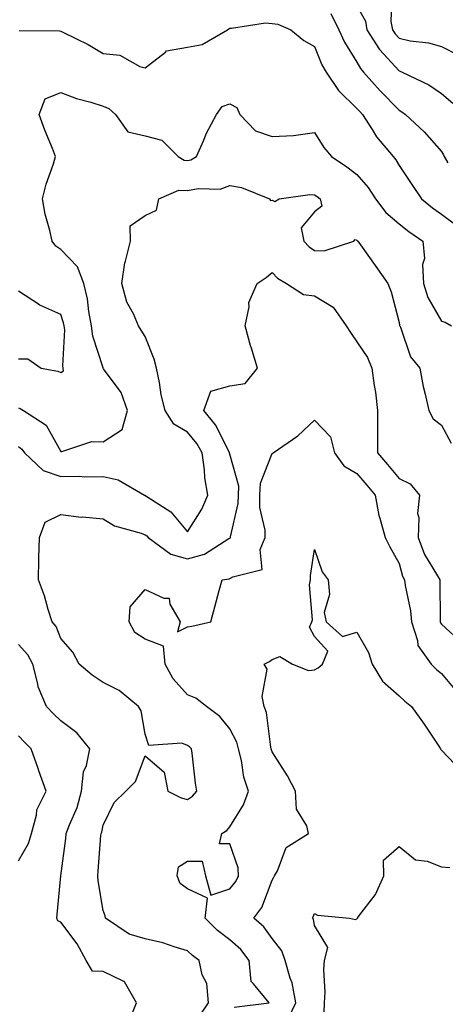
# Model space of a CAD drawing. Units: inches. Extents: x 1039763 to 1042403, y 7223978 to 7226618.
# Drawn here: x 1042128 to 1042229, y 7226222 to 7226454 of the extents above; entities that cross this region are included whole.
import ezdxf

# ---------------------------------------------------------------- set-up
doc = ezdxf.new("R2010")
doc.units = ezdxf.units.IN
doc.header["$MEASUREMENT"] = 0
doc.layers.add('Contour_10397223', color=7, linetype='Continuous', true_color=0xba89dd)

msp = doc.modelspace()

# ---------------------------------------------------------------- linework, layer by layer
at = {"layer": 'Contour_10397223'}
for points in [[(1042216.29, 7226460.16, 2798), (1042216.1, 7226453.87, 2798), (1042216.49, 7226451.92, 2798), (1042217.09, 7226450.96, 2798), (1042218.05, 7226449.91, 2798), (1042220.65, 7226449.32, 2798), (1042224.98, 7226448.85, 2798), (1042228.05, 7226447.92, 2798), (1042232.03, 7226445.9, 2798)], [(1042201.9, 7226455.77, 2796), (1042203.75, 7226451.92, 2796), (1042205.1, 7226448.97, 2796), (1042208.05, 7226444.24, 2796), (1042208.89, 7226442.76, 2796), (1042209.63, 7226441.92, 2796), (1042213.58, 7226437.45, 2796), (1042218.05, 7226432.9, 2796), (1042218.67, 7226432.55, 2796), (1042219.57, 7226431.92, 2796), (1042223.93, 7226427.8, 2796), (1042228.05, 7226423.15, 2796), (1042228.48, 7226422.35, 2796), (1042228.64, 7226421.92, 2796), (1042229.53, 7226420.44, 2796)], [(1042208.05, 7226457.56, 2797), (1042210.04, 7226453.91, 2797), (1042210.43, 7226451.92, 2797), (1042213.38, 7226447.25, 2797), (1042218.05, 7226442.17, 2797), (1042218.25, 7226442.12, 2797), (1042218.73, 7226441.92, 2797), (1042225.02, 7226438.89, 2797), (1042228.05, 7226436.84, 2797), (1042230.69, 7226434.56, 2797)], [(1042128.21, 7226451.76, 2795), (1042137.78, 7226451.65, 2795), (1042138.05, 7226451.61, 2795), (1042138.69, 7226451.28, 2795), (1042144.57, 7226448.44, 2795), (1042148.05, 7226446.31, 2795), (1042152.05, 7226445.92, 2795), (1042156.72, 7226443.25, 2795), (1042158.05, 7226442.92, 2795), (1042162.78, 7226446.65, 2795), (1042163.07, 7226446.9, 2795), (1042168.05, 7226447.78, 2795), (1042171.51, 7226448.46, 2795), (1042177.48, 7226451.92, 2795), (1042177.82, 7226452.15, 2795), (1042178.05, 7226452.33, 2795), (1042178.4, 7226452.27, 2795), (1042186.41, 7226453.56, 2795), (1042188.05, 7226453.42, 2795), (1042189.34, 7226453.21, 2795), (1042192.41, 7226451.92, 2795), (1042195.53, 7226449.4, 2795), (1042198.05, 7226447.97, 2795), (1042199.77, 7226443.64, 2795), (1042200.76, 7226441.92, 2795), (1042203.66, 7226437.53, 2795), (1042208.05, 7226433.33, 2795), (1042208.71, 7226432.58, 2795), (1042209.36, 7226431.92, 2795), (1042211.66, 7226428.31, 2795), (1042212.7, 7226426.57, 2795), (1042216.6, 7226421.92, 2795), (1042217.27, 7226421.14, 2795), (1042218.05, 7226419.83, 2795), (1042221.21, 7226415.08, 2795), (1042223.28, 7226411.92, 2795), (1042225.94, 7226409.81, 2795), (1042228.05, 7226408.31, 2795), (1042231.72, 7226405.59, 2795)], [(1042128.05, 7226362.53, 2794), (1042128.5, 7226362.37, 2794), (1042129.24, 7226361.92, 2794), (1042134.59, 7226358.46, 2794), (1042138.05, 7226352.23, 2794), (1042138.34, 7226352.21, 2794), (1042145.41, 7226354.56, 2794), (1042148.05, 7226354.54, 2794), (1042152.58, 7226357.39, 2794), (1042153.83, 7226361.92, 2794), (1042152.33, 7226366.2, 2794), (1042148.17, 7226371.8, 2794), (1042148.09, 7226371.92, 2794), (1042148.07, 7226371.94, 2794), (1042148.05, 7226372, 2794), (1042145.61, 7226379.48, 2794), (1042145.32, 7226381.92, 2794), (1042144.67, 7226385.3, 2794), (1042144.42, 7226388.29, 2794), (1042143.52, 7226391.92, 2794), (1042142.01, 7226395.88, 2794), (1042138.05, 7226399.99, 2794), (1042136.9, 7226400.77, 2794), (1042136.04, 7226401.92, 2794), (1042135.49, 7226404.48, 2794), (1042134.42, 7226408.29, 2794), (1042133.77, 7226411.92, 2794), (1042134.59, 7226415.38, 2794), (1042136.37, 7226420.24, 2794), (1042136.86, 7226421.92, 2794), (1042136.1, 7226423.87, 2794), (1042134.3, 7226428.17, 2794), (1042132.99, 7226431.92, 2794), (1042134.4, 7226435.57, 2794), (1042138.05, 7226437.08, 2794), (1042141.8, 7226435.67, 2794), (1042145.18, 7226434.79, 2794), (1042148.05, 7226433.87, 2794), (1042149.42, 7226433.29, 2794), (1042151.02, 7226431.92, 2794), (1042153.93, 7226427.8, 2794), (1042158.05, 7226426.86, 2794), (1042161.96, 7226425.83, 2794), (1042165.8, 7226421.92, 2794), (1042167.21, 7226421.08, 2794), (1042168.05, 7226421.02, 2794), (1042168.79, 7226421.18, 2794), (1042170.12, 7226421.92, 2794), (1042171.8, 7226425.67, 2794), (1042172.5, 7226427.47, 2794), (1042174.87, 7226431.92, 2794), (1042176.21, 7226433.76, 2794), (1042178.05, 7226434.4, 2794), (1042179.67, 7226433.54, 2794), (1042180.35, 7226431.92, 2794), (1042184.12, 7226427.99, 2794), (1042188.05, 7226426.67, 2794), (1042193.05, 7226426.92, 2794), (1042193.07, 7226426.94, 2794), (1042198.05, 7226427.64, 2794), (1042200.24, 7226424.11, 2794), (1042202.05, 7226421.92, 2794), (1042205.65, 7226419.52, 2794), (1042208.05, 7226417.68, 2794), (1042210.73, 7226414.6, 2794), (1042212.46, 7226411.92, 2794), (1042214.87, 7226408.74, 2794), (1042218.05, 7226406.02, 2794), (1042220.34, 7226404.21, 2794), (1042223.64, 7226401.92, 2794), (1042224.01, 7226397.88, 2794), (1042223.58, 7226396.39, 2794), (1042223.77, 7226391.92, 2794), (1042224.77, 7226388.64, 2794), (1042228.05, 7226383.03, 2794), (1042228.93, 7226382.8, 2794), (1042230.39, 7226381.92, 2794)], [(1042128.05, 7226353.38, 2793), (1042128.89, 7226352.76, 2793), (1042129.46, 7226351.92, 2793), (1042133.87, 7226347.74, 2793), (1042138.05, 7226346.31, 2793), (1042142.52, 7226346.39, 2793), (1042143.71, 7226346.26, 2793), (1042148.05, 7226346.33, 2793), (1042151.64, 7226345.51, 2793), (1042157.87, 7226341.92, 2793), (1042157.99, 7226341.86, 2793), (1042158.05, 7226341.82, 2793), (1042158.38, 7226341.59, 2793), (1042164.07, 7226337.94, 2793), (1042168.05, 7226333.25, 2793), (1042171.41, 7226338.56, 2793), (1042172.85, 7226341.92, 2793), (1042172.11, 7226345.98, 2793), (1042172.07, 7226347.9, 2793), (1042171.51, 7226351.92, 2793), (1042170.26, 7226354.13, 2793), (1042168.05, 7226356.76, 2793), (1042164.81, 7226358.68, 2793), (1042162.72, 7226361.92, 2793), (1042161.78, 7226365.65, 2793), (1042161.41, 7226368.56, 2793), (1042160.71, 7226371.92, 2793), (1042160.16, 7226374.03, 2793), (1042158.05, 7226379.44, 2793), (1042157.05, 7226380.92, 2793), (1042156.41, 7226381.92, 2793), (1042155.22, 7226384.75, 2793), (1042153.69, 7226387.56, 2793), (1042152.5, 7226391.92, 2793), (1042153.17, 7226396.8, 2793), (1042153.38, 7226397.25, 2793), (1042154.53, 7226401.92, 2793), (1042154.44, 7226405.53, 2793), (1042158.05, 7226407.99, 2793), (1042160.69, 7226409.28, 2793), (1042161.25, 7226411.92, 2793), (1042165.98, 7226413.99, 2793), (1042168.05, 7226413.89, 2793), (1042170.51, 7226414.38, 2793), (1042175.73, 7226414.24, 2793), (1042178.05, 7226415.1, 2793), (1042180.78, 7226414.65, 2793), (1042187.41, 7226411.92, 2793), (1042187.66, 7226411.53, 2793), (1042188.05, 7226411.63, 2793), (1042188.69, 7226411.28, 2793), (1042189.71, 7226411.92, 2793), (1042196.96, 7226413.01, 2793), (1042198.05, 7226412.92, 2793), (1042198.64, 7226412.51, 2793), (1042199.4, 7226411.92, 2793), (1042199.79, 7226410.18, 2793), (1042198.05, 7226408.89, 2793), (1042194.89, 7226405.08, 2793), (1042195.53, 7226401.92, 2793), (1042196.74, 7226400.61, 2793), (1042198.05, 7226399.73, 2793), (1042200.28, 7226399.69, 2793), (1042207.31, 7226401.92, 2793), (1042207.6, 7226402.37, 2793), (1042208.05, 7226402.19, 2793), (1042208.17, 7226402.04, 2793), (1042208.3, 7226401.92, 2793), (1042208.93, 7226401.04, 2793), (1042212.35, 7226396.22, 2793), (1042215.35, 7226391.92, 2793), (1042216.12, 7226389.99, 2793), (1042218.05, 7226382.7, 2793), (1042218.15, 7226382.02, 2793), (1042218.21, 7226381.92, 2793), (1042218.34, 7226381.63, 2793), (1042220.75, 7226374.62, 2793), (1042222.89, 7226371.92, 2793), (1042223.73, 7226367.6, 2793), (1042224.2, 7226365.77, 2793), (1042225.04, 7226361.92, 2793), (1042226.06, 7226359.93, 2793), (1042228.05, 7226358.48, 2793), (1042230.32, 7226354.19, 2793)], [(1042171, 7226218.97, 2792), (1042172.95, 7226221.92, 2792), (1042172.6, 7226226.47, 2792), (1042171.47, 7226228.5, 2792), (1042170.78, 7226231.92, 2792), (1042169.18, 7226233.05, 2792), (1042168.05, 7226234.21, 2792), (1042164.87, 7226235.1, 2792), (1042162.19, 7226236.06, 2792), (1042158.05, 7226237.02, 2792), (1042154.22, 7226238.09, 2792), (1042148.64, 7226241.92, 2792), (1042148.56, 7226242.43, 2792), (1042148.05, 7226243.68, 2792), (1042146.88, 7226250.75, 2792), (1042146.82, 7226251.92, 2792), (1042146.94, 7226253.03, 2792), (1042147.56, 7226261.43, 2792), (1042147.62, 7226261.92, 2792), (1042147.74, 7226262.23, 2792), (1042148.05, 7226263.89, 2792), (1042150.71, 7226269.26, 2792), (1042153.42, 7226271.92, 2792), (1042155.73, 7226274.24, 2792), (1042158.05, 7226280.24, 2792), (1042162.52, 7226276.39, 2792), (1042163.36, 7226271.92, 2792), (1042166.49, 7226270.36, 2792), (1042168.05, 7226269.99, 2792), (1042169.2, 7226270.77, 2792), (1042170.22, 7226271.92, 2792), (1042169.92, 7226273.8, 2792), (1042169.09, 7226280.88, 2792), (1042168.93, 7226281.92, 2792), (1042168.52, 7226282.39, 2792), (1042168.05, 7226282.76, 2792), (1042166.66, 7226283.31, 2792), (1042158.89, 7226282.76, 2792), (1042158.05, 7226285.38, 2792), (1042157.05, 7226290.92, 2792), (1042156.43, 7226291.92, 2792), (1042151.86, 7226295.73, 2792), (1042148.05, 7226297.58, 2792), (1042145.49, 7226299.36, 2792), (1042142.41, 7226301.92, 2792), (1042140.94, 7226304.81, 2792), (1042138.05, 7226307.99, 2792), (1042137, 7226310.87, 2792), (1042136.04, 7226311.92, 2792), (1042135.1, 7226314.87, 2792), (1042134.24, 7226318.11, 2792), (1042132.8, 7226321.92, 2792), (1042132.91, 7226326.78, 2792), (1042132.91, 7226327.06, 2792), (1042133.05, 7226331.92, 2792), (1042134.42, 7226335.55, 2792), (1042138.05, 7226337.35, 2792), (1042142.85, 7226336.72, 2792), (1042143.21, 7226336.76, 2792), (1042148.05, 7226336.31, 2792), (1042150.8, 7226334.67, 2792), (1042157.03, 7226332.94, 2792), (1042158.05, 7226332.53, 2792), (1042158.4, 7226332.27, 2792), (1042158.71, 7226331.92, 2792), (1042164.07, 7226327.94, 2792), (1042168.05, 7226326.84, 2792), (1042172, 7226327.97, 2792), (1042177.76, 7226331.63, 2792), (1042178.05, 7226331.76, 2792), (1042178.15, 7226331.82, 2792), (1042178.17, 7226331.92, 2792), (1042178.17, 7226332.04, 2792), (1042180.02, 7226339.95, 2792), (1042180.04, 7226341.92, 2792), (1042180.12, 7226343.99, 2792), (1042178.05, 7226351.57, 2792), (1042177.97, 7226351.84, 2792), (1042177.95, 7226351.92, 2792), (1042177.84, 7226352.13, 2792), (1042174.63, 7226358.5, 2792), (1042171.9, 7226361.92, 2792), (1042173.52, 7226366.45, 2792), (1042178.05, 7226367.74, 2792), (1042181.64, 7226368.33, 2792), (1042184.53, 7226371.92, 2792), (1042183.03, 7226376.9, 2792), (1042183.01, 7226376.96, 2792), (1042181.62, 7226381.92, 2792), (1042182.58, 7226386.45, 2792), (1042182.54, 7226387.43, 2792), (1042184.46, 7226391.92, 2792), (1042186.64, 7226393.33, 2792), (1042188.05, 7226394.54, 2792), (1042189.3, 7226393.17, 2792), (1042191.39, 7226391.92, 2792), (1042195.45, 7226389.32, 2792), (1042198.05, 7226388.99, 2792), (1042202.46, 7226386.33, 2792), (1042205.53, 7226381.92, 2792), (1042206.51, 7226380.38, 2792), (1042208.05, 7226378.13, 2792), (1042210.55, 7226374.42, 2792), (1042211.55, 7226371.92, 2792), (1042212.11, 7226367.86, 2792), (1042212.41, 7226366.28, 2792), (1042212.95, 7226361.92, 2792), (1042212.93, 7226357.04, 2792), (1042212.91, 7226356.78, 2792), (1042212.89, 7226351.92, 2792), (1042215.28, 7226349.15, 2792), (1042218.05, 7226345.81, 2792), (1042220.67, 7226344.54, 2792), (1042222.82, 7226341.92, 2792), (1042222.39, 7226337.58, 2792), (1042222.72, 7226336.59, 2792), (1042222.5, 7226331.92, 2792), (1042224.03, 7226327.9, 2792), (1042227.11, 7226322.86, 2792), (1042227.62, 7226321.92, 2792), (1042227.66, 7226321.53, 2792), (1042227.72, 7226312.25, 2792), (1042227.74, 7226311.92, 2792), (1042227.82, 7226311.69, 2792), (1042228.05, 7226311.41, 2792), (1042232.99, 7226306.86, 2792)], [(1042128.05, 7226374.11, 2795), (1042130.26, 7226374.13, 2795), (1042133.44, 7226371.92, 2795), (1042137.35, 7226371.22, 2795), (1042138.05, 7226370.87, 2795), (1042138.69, 7226371.28, 2795), (1042138.67, 7226371.92, 2795), (1042138.58, 7226372.45, 2795), (1042138.99, 7226380.98, 2795), (1042138.87, 7226381.92, 2795), (1042138.73, 7226382.6, 2795), (1042138.05, 7226384.58, 2795), (1042133.15, 7226386.82, 2795), (1042133.01, 7226386.88, 2795), (1042128.05, 7226390.14, 2795)], [(1042179.07, 7226220.9, 2791), (1042187.29, 7226221.92, 2791), (1042183.6, 7226226.37, 2791), (1042183.05, 7226226.92, 2791), (1042182.6, 7226231.92, 2791), (1042180.61, 7226234.48, 2791), (1042178.05, 7226236.8, 2791), (1042175.1, 7226238.97, 2791), (1042172.19, 7226241.92, 2791), (1042172.76, 7226246.63, 2791), (1042168.05, 7226248.81, 2791), (1042166.25, 7226250.12, 2791), (1042165.55, 7226251.92, 2791), (1042165.92, 7226254.05, 2791), (1042168.05, 7226255.4, 2791), (1042171.51, 7226255.38, 2791), (1042172.27, 7226251.92, 2791), (1042173.5, 7226247.37, 2791), (1042178.05, 7226248.87, 2791), (1042179.4, 7226250.57, 2791), (1042180.06, 7226251.92, 2791), (1042179.96, 7226253.83, 2791), (1042178.05, 7226259.5, 2791), (1042175.59, 7226259.46, 2791), (1042176.16, 7226261.92, 2791), (1042177.33, 7226262.64, 2791), (1042178.05, 7226263.46, 2791), (1042181.25, 7226268.72, 2791), (1042182.46, 7226271.92, 2791), (1042181.33, 7226275.2, 2791), (1042180.78, 7226279.19, 2791), (1042180.1, 7226281.92, 2791), (1042179.67, 7226283.54, 2791), (1042178.05, 7226286.69, 2791), (1042175.67, 7226289.54, 2791), (1042172.5, 7226291.92, 2791), (1042170.02, 7226293.89, 2791), (1042168.05, 7226294.67, 2791), (1042164.59, 7226298.46, 2791), (1042162.74, 7226301.92, 2791), (1042162.33, 7226306.2, 2791), (1042158.05, 7226307.86, 2791), (1042155.55, 7226309.42, 2791), (1042154.2, 7226311.92, 2791), (1042154.44, 7226315.53, 2791), (1042158.05, 7226319.62, 2791), (1042162.42, 7226317.55, 2791), (1042163.66, 7226317.53, 2791), (1042163.87, 7226316.1, 2791), (1042166.25, 7226311.92, 2791), (1042165.69, 7226309.56, 2791), (1042168.05, 7226310.75, 2791), (1042169.03, 7226310.94, 2791), (1042173.52, 7226311.92, 2791), (1042174.44, 7226315.53, 2791), (1042175.53, 7226319.4, 2791), (1042176.19, 7226321.92, 2791), (1042177.87, 7226322.1, 2791), (1042178.05, 7226322.17, 2791), (1042178.75, 7226322.62, 2791), (1042185.67, 7226324.3, 2791), (1042185.2, 7226329.07, 2791), (1042186.33, 7226331.92, 2791), (1042186.33, 7226333.64, 2791), (1042185.12, 7226338.99, 2791), (1042185.12, 7226341.92, 2791), (1042185.26, 7226344.71, 2791), (1042188.05, 7226351.78, 2791), (1042188.15, 7226351.82, 2791), (1042188.25, 7226351.92, 2791), (1042194.05, 7226355.92, 2791), (1042198.05, 7226359.6, 2791), (1042201.78, 7226355.65, 2791), (1042202.74, 7226351.92, 2791), (1042204.96, 7226348.83, 2791), (1042208.05, 7226347, 2791), (1042210.39, 7226344.26, 2791), (1042212.37, 7226341.92, 2791), (1042213.23, 7226337.1, 2791), (1042213.48, 7226336.49, 2791), (1042214.73, 7226331.92, 2791), (1042215.82, 7226329.69, 2791), (1042218.05, 7226325.73, 2791), (1042218.85, 7226322.72, 2791), (1042219.28, 7226321.92, 2791), (1042219.46, 7226320.51, 2791), (1042220.69, 7226314.56, 2791), (1042220.96, 7226311.92, 2791), (1042222.39, 7226307.58, 2791), (1042222.48, 7226306.35, 2791), (1042225.59, 7226301.92, 2791), (1042226.84, 7226300.71, 2791), (1042228.05, 7226299.71, 2791), (1042231.6, 7226295.47, 2791)], [(1042191.84, 7226218.13, 2790), (1042193.58, 7226221.92, 2790), (1042192.72, 7226226.59, 2790), (1042192.25, 7226227.72, 2790), (1042191.1, 7226231.92, 2790), (1042190.28, 7226234.15, 2790), (1042188.05, 7226237.12, 2790), (1042186.02, 7226239.89, 2790), (1042183.69, 7226241.92, 2790), (1042185.55, 7226244.42, 2790), (1042188.05, 7226250.88, 2790), (1042188.4, 7226251.57, 2790), (1042188.56, 7226251.92, 2790), (1042189.26, 7226253.13, 2790), (1042191.37, 7226258.6, 2790), (1042196.6, 7226261.92, 2790), (1042196.21, 7226263.76, 2790), (1042193.81, 7226267.68, 2790), (1042193.52, 7226271.92, 2790), (1042191.68, 7226275.55, 2790), (1042188.05, 7226281.22, 2790), (1042187.84, 7226281.71, 2790), (1042187.78, 7226281.92, 2790), (1042187.68, 7226282.29, 2790), (1042186.68, 7226290.55, 2790), (1042186.14, 7226291.92, 2790), (1042185.67, 7226294.3, 2790), (1042186.88, 7226300.75, 2790), (1042186.17, 7226301.92, 2790), (1042187.41, 7226302.56, 2790), (1042188.05, 7226303.09, 2790), (1042189.87, 7226303.74, 2790), (1042192.85, 7226301.92, 2790), (1042196.57, 7226300.44, 2790), (1042198.05, 7226300.63, 2790), (1042198.91, 7226301.06, 2790), (1042199.92, 7226301.92, 2790), (1042201.14, 7226305.01, 2790), (1042198.05, 7226308.5, 2790), (1042196.84, 7226310.71, 2790), (1042197.37, 7226311.92, 2790), (1042197.56, 7226312.41, 2790), (1042196.84, 7226320.71, 2790), (1042197.07, 7226321.92, 2790), (1042197.09, 7226322.88, 2790), (1042198.05, 7226329.03, 2790), (1042199.87, 7226323.74, 2790), (1042201.23, 7226321.92, 2790), (1042201.57, 7226318.4, 2790), (1042200.28, 7226314.15, 2790), (1042200.8, 7226311.92, 2790), (1042204.61, 7226308.48, 2790), (1042208.05, 7226309.54, 2790), (1042210.8, 7226304.67, 2790), (1042211.62, 7226301.92, 2790), (1042214.09, 7226297.96, 2790), (1042218.05, 7226294.46, 2790), (1042219.34, 7226293.21, 2790), (1042220.94, 7226291.92, 2790), (1042223.91, 7226287.78, 2790), (1042227.39, 7226282.58, 2790), (1042227.84, 7226281.92, 2790), (1042227.91, 7226281.78, 2790), (1042228.05, 7226281.59, 2790), (1042232.8, 7226276.67, 2790)], [(1042154.51, 7226218.38, 2793), (1042155.98, 7226221.92, 2793), (1042153.09, 7226226.88, 2793), (1042153.07, 7226226.94, 2793), (1042153.01, 7226226.96, 2793), (1042148.05, 7226229.32, 2793), (1042145.53, 7226229.4, 2793), (1042144.1, 7226231.92, 2793), (1042141.94, 7226235.81, 2793), (1042138.05, 7226240.94, 2793), (1042137.41, 7226241.28, 2793), (1042137.17, 7226241.92, 2793), (1042137.21, 7226242.76, 2793), (1042138.05, 7226251.92, 2793), (1042138.05, 7226251.94, 2793), (1042139.24, 7226260.73, 2793), (1042139.36, 7226261.92, 2793), (1042140.1, 7226263.97, 2793), (1042141.92, 7226268.05, 2793), (1042142.99, 7226271.92, 2793), (1042143.44, 7226276.53, 2793), (1042144.16, 7226278.03, 2793), (1042144.96, 7226281.92, 2793), (1042141.88, 7226285.75, 2793), (1042138.05, 7226288.56, 2793), (1042136.35, 7226290.22, 2793), (1042134.69, 7226291.92, 2793), (1042132.74, 7226296.61, 2793), (1042132.66, 7226297.31, 2793), (1042131.45, 7226301.92, 2793), (1042130.32, 7226304.19, 2793), (1042128.05, 7226306.61, 2793)], [(1042128.05, 7226255.49, 2794), (1042130.43, 7226259.54, 2794), (1042131.17, 7226261.92, 2794), (1042132.37, 7226266.24, 2794), (1042132.44, 7226267.53, 2794), (1042134.65, 7226271.92, 2794), (1042132.87, 7226276.74, 2794), (1042132.72, 7226277.25, 2794), (1042131.1, 7226281.92, 2794), (1042129.55, 7226283.42, 2794), (1042128.05, 7226284.97, 2794)], [(1042200.35, 7226219.62, 2789), (1042200.37, 7226221.92, 2789), (1042200.53, 7226224.4, 2789), (1042200.2, 7226229.77, 2789), (1042200.37, 7226231.92, 2789), (1042201.14, 7226235.01, 2789), (1042198.05, 7226240.14, 2789), (1042197.76, 7226241.63, 2789), (1042197.58, 7226241.92, 2789), (1042197.74, 7226242.23, 2789), (1042198.05, 7226243.03, 2789), (1042198.75, 7226242.62, 2789), (1042206.33, 7226241.92, 2789), (1042207.72, 7226241.59, 2789), (1042208.05, 7226241.78, 2789), (1042208.13, 7226241.84, 2789), (1042208.17, 7226241.92, 2789), (1042208.46, 7226242.33, 2789), (1042212.46, 7226247.51, 2789), (1042214.38, 7226251.92, 2789), (1042214.36, 7226255.61, 2789), (1042218.05, 7226258.81, 2789), (1042221.86, 7226255.73, 2789), (1042224.63, 7226255.34, 2789), (1042228.05, 7226254.07, 2789), (1042230.02, 7226253.89, 2789)]]:
    msp.add_polyline3d(points, dxfattribs=at)

doc.saveas('drawing.dxf')
